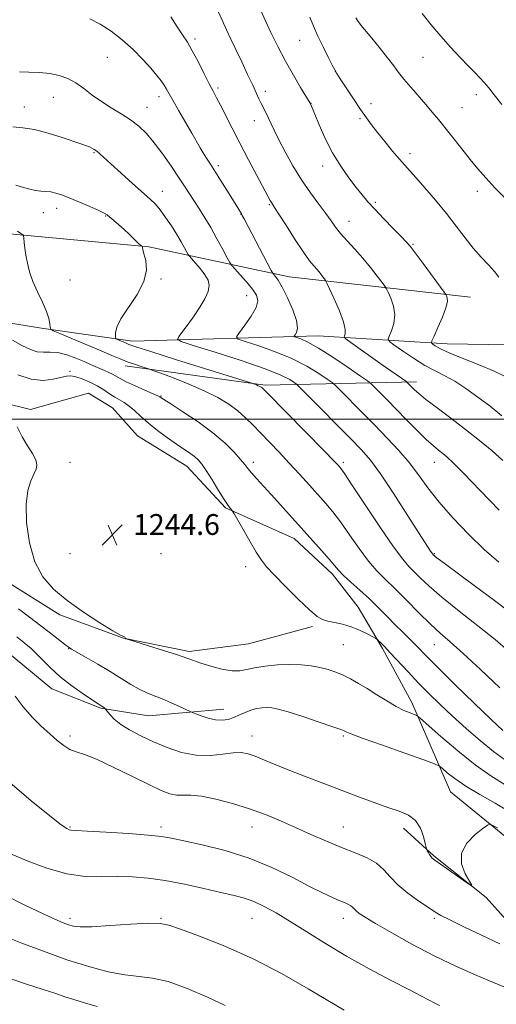
# Model space of a CAD drawing. Extents: x 2172300 to 2175200, y 357300 to 360200.
# Drawn here: x 2174009 to 2174192, y 359275 to 359653 of the extents above; entities that cross this region are included whole.
import ezdxf

# ---------------------------------------------------------------- set-up
doc = ezdxf.new("R2010")
doc.units = 0
doc.header["$MEASUREMENT"] = 0
for name, color, linetype, lineweight in [('32000', 7, 'Continuous', 0), ('DTM HARD BREAKLINE', 7, 'Continuous', 0), ('DTM SPOT ELEVATION', 2, 'Continuous', 13), ('INDEX CONTOUR', 41, 'Continuous', 13), ('INTERMEDIATE CONTOUR', 44, 'Continuous', 0), ('SPOT ELEVATION', 7, 'Continuous', 0)]:
    doc.layers.add(name, color=color, linetype=linetype, lineweight=lineweight)
doc.styles.add('Style-ITALICS', font='ITALICS.shx')

# ---------------------------------------------------------------- blocks, each defined once
blk = doc.blocks.new('SPOT')
at = {"layer": 'SPOT ELEVATION'}
for p, q in [((-3.91, -3.91), (3.82, 3.81)), ((-1.65, 3.77), (1.72, -3.93))]:
    blk.add_line(p, q, dxfattribs=at)

msp = doc.modelspace()

# ---------------------------------------------------------------- linework, layer by layer
at = {"layer": '32000', "flags": 128}
msp.add_lwpolyline([(2175000, 359500), (2172500, 359500)], dxfattribs=at)
at = {"layer": 'DTM HARD BREAKLINE'}
for points in [[(2173590.97, 359623.68, 1249.06), (2173590.92, 359583.25, 1248.12), (2173599.75, 359578.04, 1247.98), (2173634.38, 359574.11, 1248.1), (2173708.58, 359565.79, 1249.14), (2173779.28, 359557.09, 1248.78), (2173836.17, 359550.95, 1247.55), (2173845.67, 359552.75, 1247.33), (2173851.47, 359557.25, 1246.63), (2173858.94, 359564.63, 1246.65), (2173867.99, 359559.62, 1246.65), (2173900.36, 359557.35, 1245.53), (2173920.11, 359550.62, 1245.61), (2173943.37, 359542.64, 1245.61), (2173983.17, 359540.52, 1247.55), (2174017.17, 359534.94, 1249.72), (2174052.2, 359529.98, 1252.52), (2174123.58, 359532, 1258.83), (2174173.06, 359529, 1264.74), (2174252.26, 359527.67, 1269.95), (2174351.01, 359519.61, 1275.78), (2174440.28, 359521.22, 1277.03), (2174528.05, 359512.28, 1273.02)], [(2173996.57, 359572, 1249.4), (2174058.41, 359566.24, 1252.11), (2174112.38, 359554.76, 1258.78), (2174182.04, 359546.89, 1264.81)], [(2174035.27, 359510.06, 1244.65), (2174012.95, 359503.81, 1244.38), (2173981.24, 359511.64, 1243.04), (2173963.12, 359516.09, 1241.4), (2173940.44, 359518.71, 1240.89), (2173907.29, 359526.97, 1240.97), (2173876.61, 359535.41, 1241.36), (2173860.96, 359539.43, 1241.07)], [(2174161.32, 359514.41, 1260.53), (2174103.15, 359513.13, 1252.25), (2174049.36, 359520.49, 1249.51)], [(2174035.27, 359510.06, 1244.65), (2174044.51, 359504.43, 1244.98), (2174054.14, 359493.65, 1244.89), (2174073.04, 359481.97, 1245.18), (2174087.99, 359466, 1245.85), (2174114.32, 359454.28, 1247.31), (2174129.08, 359440.57, 1247.55), (2174138.9, 359427.92, 1246.86), (2174148.29, 359411.98, 1245.75), (2174159.5, 359391.28, 1244.53), (2174174.34, 359356.95, 1240.93), (2174197.32, 359338.24, 1239.5), (2174217.84, 359321.19, 1238.88), (2174244.54, 359303.7, 1238.5), (2174259.76, 359295.55, 1238.66)], [(2174121.32, 359420.41, 1245.67), (2174096.74, 359413.76, 1245.12), (2174074.03, 359410.81, 1244.28), (2174048.69, 359415.92, 1243.99), (2174024.2, 359424.95, 1243.67), (2174002.63, 359438.49, 1243.3), (2173979.27, 359462.98, 1242.16), (2173962.89, 359482.27, 1240.3), (2173954.47, 359487.06, 1238.88), (2173959.28, 359465.79, 1238.13), (2173981.58, 359436.15, 1238.15), (2174004.1, 359410.63, 1238.5), (2174021.13, 359396.5, 1239.11), (2174040.06, 359389.16, 1239.89), (2174058.4, 359386.15, 1241.09), (2174087.29, 359388.65, 1242.69)], [(2174233.23, 359275.92, 1236.31), (2174211.25, 359290.5, 1238.03), (2174188.11, 359316.43, 1239.95), (2174168, 359332.44, 1240.15), (2174156.31, 359343.04, 1239.54)]]:
    msp.add_polyline3d(points, dxfattribs=at)
at = {"layer": 'DTM SPOT ELEVATION'}
for p in [(2174076.27, 359645.99, 1260.35), (2174116.42, 359645.56, 1265.15), (2174042.48, 359639.01, 1257.1), (2174163.77, 359639, 1269.11), (2174130.1, 359633.45, 1265.98), (2174062.33, 359623.94, 1257.49), (2174085.06, 359627.21, 1260.31), (2174103.19, 359625.95, 1262.45), (2174184.32, 359624.62, 1269.52), (2174021.72, 359623.57, 1255.22), (2174120.83, 359621.33, 1264.03), (2174143.8, 359621.23, 1266.47), (2174010.57, 359619.9, 1254.61), (2174057.71, 359619.81, 1256.78), (2174178.88, 359619.62, 1268.92), (2174098.96, 359614.61, 1261.34), (2174139.6, 359615.48, 1265.81), (2174037.36, 359602.44, 1253.86), (2174158.87, 359601.94, 1266.45), (2174085.19, 359597.45, 1258.34), (2174125.23, 359597.23, 1263.44), (2174063.63, 359587.49, 1254.7), (2174184.69, 359587.49, 1267.49), (2174104.84, 359582.37, 1259.85), (2174145.5, 359583.25, 1264.26), (2174017.98, 359579.35, 1251.02), (2174022.99, 359580.95, 1251.46), (2174093.9, 359578.71, 1257.96), (2174041.82, 359578.09, 1251.91), (2174135.38, 359576.04, 1262.73), (2174159.95, 359567.14, 1264.14), (2174028.17, 359553.44, 1250.71), (2174063.17, 359553.94, 1252.15), (2174096.13, 359547.46, 1255.27), (2174028.17, 359518.44, 1246.25), (2174063.11, 359508.95, 1248.09), (2174028.17, 359483.44, 1244.37), (2174098.67, 359483.44, 1248.45), (2174133.17, 359483.44, 1252.33), (2174168.17, 359483.44, 1257.26), (2174028.17, 359448.44, 1244.98), (2174063.17, 359448.44, 1244.4), (2174168.17, 359448.44, 1254.12), (2174095.64, 359443.46, 1245.48), (2174133.17, 359413.44, 1245.06), (2174168.17, 359413.44, 1249.14), (2174027.66, 359411.94, 1241.94), (2174028.17, 359378.44, 1238.39), (2174098.17, 359378.44, 1240.69), (2174133.17, 359378.44, 1241.79), (2174028.17, 359343.44, 1236.13), (2174063.17, 359343.44, 1236.4), (2174098.17, 359343.44, 1237.29), (2174133.17, 359343.44, 1238.82), (2174028.17, 359308.44, 1232.4), (2174063.17, 359308.44, 1232.13), (2174098.17, 359308.44, 1233.14), (2174133.17, 359308.44, 1235.41), (2174168.17, 359308.44, 1237.74)]:
    msp.add_point(p, dxfattribs=at)
at = {"layer": 'INDEX CONTOUR'}
for points in [[(2174066.87, 359654.483, 1260), (2174069.374, 359650.646, 1260), (2174071.444, 359647.564, 1260), (2174073.269, 359644.767, 1260), (2174075.175, 359641.523, 1260), (2174077.377, 359637.362, 1260), (2174079.648, 359632.864, 1260), (2174081.648, 359628.87, 1260), (2174083.163, 359625.938, 1260), (2174084.464, 359623.487, 1260), (2174085.949, 359620.651, 1260), (2174090.448, 359611.786, 1260), (2174093.428, 359605.987, 1260), (2174096.744, 359599.667, 1260), (2174099.965, 359593.614, 1260), (2174104.231, 359585.675, 1260), (2174105.114, 359584.064, 1260), (2174105.574, 359583.27, 1260), (2174105.979, 359582.635, 1260), (2174106.788, 359581.392, 1260), (2174108.483, 359578.747, 1260), (2174111.332, 359574.267, 1260), (2174114.748, 359568.95, 1260), (2174117.929, 359564.158, 1260), (2174120.26, 359560.914, 1260), (2174121.886, 359558.902, 1260), (2174123.131, 359557.469, 1260), (2174124.253, 359556.103, 1260), (2174125.221, 359554.852, 1260), (2174125.929, 359553.903, 1260), (2174126.365, 359553.273, 1260), (2174126.876, 359552.293, 1260), (2174127.898, 359550.125, 1260), (2174129.682, 359546.272, 1260), (2174131.721, 359541.614, 1260), (2174133.32, 359537.372, 1260), (2174133.978, 359534.494, 1260), (2174133.941, 359532.839, 1260), (2174133.649, 359531.991, 1260), (2174133.557, 359531.508, 1260), (2174134.185, 359530.859, 1260), (2174136.072, 359529.487, 1260), (2174148.198, 359520.885, 1260), (2174157.211, 359514.591, 1260), (2174157.641, 359514.268, 1260), (2174157.914, 359514.008, 1260), (2174159.671, 359512.224, 1260), (2174160.622, 359511.284, 1260), (2174162.215, 359509.874, 1260), (2174164.98, 359507.649, 1260), (2174169.244, 359504.393, 1260), (2174174.528, 359500.399, 1260), (2174180.157, 359496.09, 1260), (2174185.536, 359491.843, 1260), (2174190.399, 359487.848, 1260), (2174194.562, 359484.248, 1260)], [(2174163.499, 359655.845, 1270), (2174166.98, 359651.501, 1270), (2174170.634, 359647.105, 1270), (2174174.439, 359642.836, 1270), (2174178.115, 359638.935, 1270), (2174181.313, 359635.653, 1270), (2174183.791, 359633.142, 1270), (2174185.725, 359631.15, 1270), (2174187.395, 359629.322, 1270), (2174189.101, 359627.291, 1270), (2174191.222, 359624.639, 1270), (2174194.155, 359620.935, 1270)], [(2174008.041, 359572.243, 1250), (2174009.301, 359571.391, 1250), (2174009.982, 359570.878, 1250), (2174010.265, 359570.393, 1250), (2174010.392, 359569.52, 1250), (2174010.568, 359567.942, 1250), (2174010.846, 359565.723, 1250), (2174011.242, 359563.028, 1250), (2174011.793, 359559.986, 1250), (2174012.628, 359556.617, 1250), (2174013.899, 359552.905, 1250), (2174015.658, 359548.906, 1250), (2174017.553, 359544.947, 1250), (2174019.135, 359541.429, 1250), (2174020.07, 359538.671, 1250), (2174020.481, 359536.683, 1250), (2174020.608, 359535.399, 1250), (2174020.789, 359534.671, 1250), (2174021.751, 359534.03, 1250), (2174024.318, 359532.927, 1250), (2174034.667, 359528.605, 1250), (2174040.111, 359526.308, 1250), (2174044.26, 359524.528, 1250), (2174047.399, 359523.195, 1250), (2174050.135, 359522.109, 1250), (2174052.911, 359521.122, 1250), (2174055.486, 359520.272, 1250), (2174058.666, 359519.264, 1250), (2174060.035, 359518.781, 1250), (2174062.732, 359517.79, 1250), (2174067.532, 359515.999, 1250), (2174073.612, 359513.618, 1250), (2174079.754, 359510.977, 1250), (2174084.971, 359508.349, 1250), (2174089.225, 359505.769, 1250), (2174092.71, 359503.211, 1250), (2174095.655, 359500.631, 1250), (2174098.404, 359497.885, 1250), (2174101.335, 359494.809, 1250), (2174108.499, 359487.379, 1250), (2174112.455, 359483.203, 1250), (2174116.41, 359478.896, 1250), (2174120.174, 359474.713, 1250), (2174126.451, 359467.684, 1250), (2174129.175, 359464.459, 1250), (2174132.131, 359460.597, 1250), (2174135.591, 359455.697, 1250), (2174139.307, 359450.388, 1250), (2174142.894, 359445.56, 1250), (2174146.119, 359441.812, 1250), (2174149.327, 359438.584, 1250), (2174153.011, 359435.028, 1250), (2174157.473, 359430.571, 1250), (2174162.257, 359425.745, 1250), (2174166.718, 359421.362, 1250), (2174170.492, 359417.903, 1250), (2174174.331, 359414.542, 1250), (2174179.27, 359410.125, 1250), (2174185.943, 359403.914, 1250), (2174193.386, 359396.856, 1250)], [(2174007.693, 359416.431, 1240), (2174009.623, 359414.946, 1240), (2174011.348, 359413.599, 1240), (2174013.097, 359412.092, 1240), (2174015.101, 359410.158, 1240), (2174017.571, 359407.603, 1240), (2174020.639, 359404.543, 1240), (2174024.417, 359401.168, 1240), (2174028.858, 359397.707, 1240), (2174033.28, 359394.55, 1240), (2174036.841, 359392.128, 1240), (2174038.941, 359390.728, 1240), (2174041.5, 359389.05, 1240), (2174041.697, 359388.897, 1240), (2174041.952, 359388.601, 1240), (2174042.484, 359387.91, 1240), (2174043.501, 359386.641, 1240), (2174045.176, 359384.902, 1240), (2174047.672, 359382.876, 1240), (2174051.096, 359380.718, 1240), (2174055.331, 359378.483, 1240), (2174060.201, 359376.208, 1240), (2174065.524, 359373.981, 1240), (2174071.085, 359372.131, 1240), (2174076.658, 359371.049, 1240), (2174082.008, 359370.964, 1240), (2174086.85, 359371.464, 1240), (2174090.885, 359371.982, 1240), (2174093.971, 359372.047, 1240), (2174096.592, 359371.583, 1240), (2174099.384, 359370.614, 1240), (2174102.891, 359369.171, 1240), (2174107.277, 359367.319, 1240), (2174112.613, 359365.132, 1240), (2174118.876, 359362.689, 1240), (2174125.683, 359360.113, 1240), (2174139.077, 359355.072, 1240), (2174145.039, 359352.859, 1240), (2174150.294, 359351.016, 1240), (2174154.716, 359349.557, 1240), (2174158.276, 359348.057, 1240), (2174160.969, 359345.983, 1240), (2174162.821, 359343.03, 1240), (2174163.986, 359339.806, 1240), (2174164.651, 359337.146, 1240), (2174164.996, 359335.648, 1240), (2174165.196, 359334.958, 1240), (2174165.421, 359334.486, 1240), (2174165.8, 359333.775, 1240), (2174166.285, 359332.912, 1240), (2174166.788, 359332.119, 1240), (2174167.322, 359331.505, 1240), (2174168.325, 359330.725, 1240), (2174180.571, 359322.185, 1240), (2174182.287, 359321.034, 1240), (2174182.579, 359321.156, 1240), (2174181.696, 359322.658, 1240), (2174180.041, 359325.525, 1240), (2174178.615, 359329.298, 1240), (2174178.572, 359333.388, 1240), (2174180.645, 359337.263, 1240), (2174183.869, 359340.556, 1240), (2174186.865, 359342.948, 1240), (2174188.62, 359344.211, 1240), (2174189.607, 359344.496, 1240), (2174190.676, 359344.045, 1240), (2174192.441, 359343.107, 1240)], [(2174002.281, 359301.77, 1230), (2174009.313, 359299.046, 1230), (2174017.945, 359295.762, 1230), (2174026.981, 359292.528, 1230), (2174035.401, 359289.859, 1230), (2174042.888, 359287.888, 1230), (2174049.304, 359286.657, 1230), (2174054.699, 359286.069, 1230), (2174059.887, 359285.482, 1230), (2174065.873, 359284.121, 1230), (2174073.261, 359281.48, 1230), (2174081.053, 359278.144, 1230), (2174087.849, 359274.974, 1230)]]:
    msp.add_polyline3d(points, dxfattribs=at)
at = {"layer": 'INTERMEDIATE CONTOUR'}
for points in [[(2174082.803, 359661.712, 1262), (2174086.616, 359653.25, 1262), (2174088.335, 359649.526, 1262), (2174090.042, 359645.924, 1262), (2174091.945, 359641.937, 1262), (2174094.16, 359637.267, 1262), (2174096.426, 359632.455, 1262), (2174098.387, 359628.248, 1262), (2174100.776, 359623.037, 1262), (2174101.601, 359621.315, 1262), (2174103.382, 359617.856, 1262), (2174104.332, 359615.923, 1262), (2174106.596, 359610.974, 1262), (2174108.374, 359607.353, 1262), (2174110.842, 359602.683, 1262), (2174113.853, 359597.372, 1262), (2174117.177, 359591.978, 1262), (2174120.574, 359586.988, 1262), (2174123.764, 359582.611, 1262), (2174126.456, 359578.992, 1262), (2174128.491, 359576.171, 1262), (2174130.234, 359573.787, 1262), (2174132.185, 359571.378, 1262), (2174134.711, 359568.577, 1262), (2174137.66, 359565.388, 1262), (2174140.756, 359561.909, 1262), (2174143.719, 359558.304, 1262), (2174146.271, 359555.002, 1262), (2174148.141, 359552.497, 1262), (2174149.183, 359551.066, 1262), (2174149.771, 359550.103, 1262), (2174150.41, 359548.78, 1262), (2174151.43, 359546.483, 1262), (2174152.47, 359543.439, 1262), (2174152.996, 359540.087, 1262), (2174152.648, 359536.842, 1262), (2174151.765, 359534.035, 1262), (2174150.862, 359531.975, 1262), (2174150.434, 359530.793, 1262), (2174150.903, 359529.912, 1262), (2174152.67, 359528.576, 1262), (2174155.942, 359526.268, 1262), (2174160.145, 359523.418, 1262), (2174164.51, 359520.694, 1262), (2174168.462, 359518.563, 1262), (2174172.182, 359516.704, 1262), (2174176.045, 359514.593, 1262), (2174180.327, 359511.837, 1262), (2174184.912, 359508.556, 1262), (2174189.588, 359504.996, 1262), (2174194.184, 359501.369, 1262)], [(2174101.556, 359656.914, 1264), (2174103.198, 359653.262, 1264), (2174105.395, 359648.573, 1264), (2174108.045, 359643.179, 1264), (2174110.986, 359637.544, 1264), (2174114.022, 359632.141, 1264), (2174116.791, 359627.465, 1264), (2174120.515, 359621.357, 1264), (2174120.649, 359621.09, 1264), (2174122.238, 359617.203, 1264), (2174123.946, 359613.086, 1264), (2174126.287, 359607.854, 1264), (2174129.105, 359602.326, 1264), (2174132.216, 359597.205, 1264), (2174135.325, 359592.737, 1264), (2174138.116, 359589.05, 1264), (2174140.414, 359586.151, 1264), (2174142.621, 359583.549, 1264), (2174145.284, 359580.634, 1264), (2174148.725, 359577.025, 1264), (2174152.37, 359573.271, 1264), (2174155.422, 359570.156, 1264), (2174157.369, 359568.144, 1264), (2174158.862, 359566.426, 1264), (2174160.837, 359563.873, 1264), (2174163.911, 359559.771, 1264), (2174172.001, 359548.859, 1264), (2174172.667, 359547.912, 1264), (2174172.922, 359547.435, 1264), (2174173.18, 359546.694, 1264), (2174173.221, 359545.265, 1264), (2174172.672, 359542.803, 1264), (2174171.318, 359539.189, 1264), (2174169.588, 359535.23, 1264), (2174168.074, 359531.959, 1264), (2174167.249, 359530.123, 1264), (2174167.113, 359529.326, 1264), (2174167.553, 359528.886, 1264), (2174168.564, 359528.214, 1264), (2174170.589, 359527.105, 1264), (2174174.183, 359525.45, 1264), (2174179.577, 359523.225, 1264), (2174185.696, 359520.764, 1264), (2174191.147, 359518.485, 1264), (2174194.874, 359516.707, 1264)], [(2174120.327, 359654.43, 1266), (2174121.8, 359650.901, 1266), (2174123.477, 359647.146, 1266), (2174125.449, 359643.028, 1266), (2174127.417, 359639.081, 1266), (2174128.987, 359636.004, 1266), (2174129.935, 359634.193, 1266), (2174130.737, 359632.828, 1266), (2174132.041, 359630.788, 1266), (2174134.288, 359627.302, 1266), (2174137.08, 359623.013, 1266), (2174139.812, 359618.914, 1266), (2174142.056, 359615.724, 1266), (2174144.091, 359613.038, 1266), (2174146.369, 359610.179, 1266), (2174149.184, 359606.692, 1266), (2174152.174, 359603.02, 1266), (2174154.815, 359599.838, 1266), (2174156.793, 359597.55, 1266), (2174161.022, 359592.864, 1266), (2174164.493, 359588.926, 1266), (2174168.639, 359584.086, 1266), (2174172.839, 359578.971, 1266), (2174176.61, 359574.119, 1266), (2174179.985, 359569.677, 1266), (2174183.139, 359565.702, 1266), (2174186.177, 359562.234, 1266), (2174188.96, 359559.253, 1266), (2174191.28, 359556.722, 1266), (2174192.968, 359554.583, 1266)], [(2174137.976, 359654.182, 1268), (2174138.904, 359652.7, 1268), (2174140.591, 359650.605, 1268), (2174143.47, 359647.117, 1268), (2174146.952, 359642.86, 1268), (2174150.185, 359638.813, 1268), (2174152.565, 359635.689, 1268), (2174154.467, 359633.142, 1268), (2174156.505, 359630.562, 1268), (2174159.125, 359627.499, 1268), (2174164.938, 359620.91, 1268), (2174167.42, 359617.989, 1268), (2174169.762, 359615.116, 1268), (2174178.734, 359603.859, 1268), (2174181.983, 359599.816, 1268), (2174184.948, 359596.203, 1268), (2174187.956, 359592.723, 1268), (2174191.477, 359588.935, 1268), (2174195.763, 359584.584, 1268)], [(2174035.811, 359653.74, 1258), (2174039.797, 359651.719, 1258), (2174044.009, 359649.001, 1258), (2174048.269, 359645.697, 1258), (2174052.391, 359641.968, 1258), (2174056.138, 359638.185, 1258), (2174059.259, 359634.771, 1258), (2174061.58, 359632.047, 1258), (2174063.223, 359629.937, 1258), (2174064.379, 359628.267, 1258), (2174065.277, 359626.794, 1258), (2174067.771, 359622.341, 1258), (2174069.996, 359618.454, 1258), (2174074.971, 359609.84, 1258), (2174078.15, 359604.292, 1258), (2174079.338, 359602.31, 1258), (2174080.602, 359600.323, 1258), (2174082.144, 359597.958, 1258), (2174084.148, 359594.847, 1258), (2174086.68, 359590.831, 1258), (2174089.323, 359586.588, 1258), (2174093.672, 359579.537, 1258), (2174094.052, 359578.896, 1258), (2174094.397, 359578.28, 1258), (2174095.099, 359576.964, 1258), (2174105.529, 359557.143, 1258), (2174106.132, 359556.088, 1258), (2174106.519, 359555.608, 1258), (2174107.137, 359554.878, 1258), (2174108.168, 359553.389, 1258), (2174109.721, 359550.71, 1258), (2174111.784, 359546.658, 1258), (2174113.849, 359542.034, 1258), (2174115.28, 359537.882, 1258), (2174115.639, 359535.013, 1258), (2174115.265, 359533.3, 1258), (2174114.689, 359532.379, 1258), (2174114.381, 359531.912, 1258), (2174114.546, 359531.654, 1258), (2174116.895, 359530.842, 1258), (2174119.551, 359529.646, 1258), (2174123.625, 359527.372, 1258), (2174129.155, 359523.85, 1258), (2174135.015, 359519.906, 1258), (2174139.789, 359516.619, 1258), (2174142.489, 359514.733, 1258), (2174143.856, 359513.663, 1258), (2174145.061, 359512.492, 1258), (2174149.903, 359507.595, 1258), (2174157.482, 359499.86, 1258), (2174161.54, 359495.75, 1258), (2174165.109, 359492.244, 1258), (2174167.808, 359489.77, 1258), (2174169.806, 359488.104, 1258), (2174171.407, 359486.856, 1258), (2174173.018, 359485.544, 1258), (2174175.435, 359483.308, 1258), (2174179.556, 359479.194, 1258), (2174185.85, 359472.706, 1258), (2174193.08, 359465.171, 1258)], [(2174008.814, 359633.46, 1256), (2174012.351, 359633.334, 1256), (2174016.416, 359633.142, 1256), (2174020.463, 359632.737, 1256), (2174024.069, 359631.985, 1256), (2174027.312, 359630.81, 1256), (2174030.393, 359629.145, 1256), (2174033.498, 359626.978, 1256), (2174036.747, 359624.508, 1256), (2174040.245, 359621.985, 1256), (2174044.028, 359619.598, 1256), (2174047.865, 359617.307, 1256), (2174051.457, 359615.009, 1256), (2174054.607, 359612.573, 1256), (2174057.532, 359609.725, 1256), (2174060.554, 359606.163, 1256), (2174063.872, 359601.749, 1256), (2174067.206, 359597.013, 1256), (2174070.158, 359592.645, 1256), (2174072.452, 359589.153, 1256), (2174076.024, 359583.589, 1256), (2174077.909, 359580.684, 1256), (2174079.996, 359577.396, 1256), (2174082.272, 359573.61, 1256), (2174084.664, 359569.356, 1256), (2174086.881, 359565.246, 1256), (2174088.573, 359562.043, 1256), (2174089.556, 359560.22, 1256), (2174090.312, 359559.115, 1256), (2174091.49, 359557.784, 1256), (2174093.523, 359555.537, 1256), (2174095.997, 359552.725, 1256), (2174098.281, 359549.958, 1256), (2174099.818, 359547.653, 1256), (2174100.349, 359545.469, 1256), (2174099.685, 359542.872, 1256), (2174097.81, 359539.553, 1256), (2174095.39, 359536.092, 1256), (2174093.264, 359533.293, 1256), (2174092.213, 359531.701, 1256), (2174092.776, 359530.818, 1256), (2174095.438, 359529.892, 1256), (2174100.403, 359528.316, 1256), (2174106.773, 359526.097, 1256), (2174113.372, 359523.39, 1256), (2174119.182, 359520.409, 1256), (2174123.816, 359517.585, 1256), (2174127.045, 359515.405, 1256), (2174128.87, 359514.111, 1256), (2174130.208, 359512.962, 1256), (2174132.207, 359510.975, 1256), (2174140.306, 359502.795, 1256), (2174145.299, 359497.726, 1256), (2174150.087, 359492.805, 1256), (2174154.499, 359488.067, 1256), (2174158.473, 359483.408, 1256), (2174162.052, 359478.707, 1256), (2174165.703, 359473.735, 1256), (2174170.002, 359468.244, 1256), (2174175.329, 359462.13, 1256), (2174181.29, 359455.868, 1256), (2174187.296, 359450.08, 1256), (2174192.962, 359445.141, 1256)], [(2174006.163, 359612.3, 1254), (2174010.052, 359611.974, 1254), (2174014.523, 359611.218, 1254), (2174019.797, 359609.835, 1254), (2174025.165, 359608.152, 1254), (2174032.695, 359605.612, 1254), (2174034.481, 359604.998, 1254), (2174035.616, 359604.572, 1254), (2174036.577, 359604.143, 1254), (2174037.509, 359603.621, 1254), (2174038.473, 359602.942, 1254), (2174039.591, 359601.996, 1254), (2174043.908, 359598.033, 1254), (2174047.778, 359594.512, 1254), (2174052.155, 359590.564, 1254), (2174058.924, 359584.518, 1254), (2174060.967, 359582.546, 1254), (2174062.819, 359580.398, 1254), (2174064.925, 359577.547, 1254), (2174067.158, 359574.252, 1254), (2174069.238, 359570.968, 1254), (2174070.939, 359568.094, 1254), (2174072.215, 359565.8, 1254), (2174073.065, 359564.201, 1254), (2174073.559, 359563.297, 1254), (2174074.038, 359562.638, 1254), (2174076.45, 359559.952, 1254), (2174078.32, 359557.77, 1254), (2174080.05, 359555.519, 1254), (2174081.225, 359553.487, 1254), (2174081.673, 359551.467, 1254), (2174081.278, 359549.131, 1254), (2174079.998, 359546.252, 1254), (2174078.077, 359543.009, 1254), (2174075.837, 359539.684, 1254), (2174073.583, 359536.552, 1254), (2174071.583, 359533.884, 1254), (2174070.092, 359531.943, 1254), (2174069.528, 359530.818, 1254), (2174070.942, 359529.901, 1254), (2174075.549, 359528.403, 1254), (2174083.911, 359525.791, 1254), (2174093.996, 359522.549, 1254), (2174103.12, 359519.408, 1254), (2174109.208, 359516.968, 1254), (2174112.617, 359515.264, 1254), (2174114.301, 359514.192, 1254), (2174115.25, 359513.489, 1254), (2174116.56, 359512.262, 1254), (2174119.354, 359509.459, 1254), (2174136.014, 359492.638, 1254), (2174140.178, 359488.339, 1254), (2174143.603, 359484.348, 1254), (2174147.472, 359479.049, 1254), (2174152.565, 359471.441, 1254), (2174158.035, 359462.998, 1254), (2174166.725, 359449.426, 1254), (2174167.222, 359448.679, 1254), (2174167.465, 359448.343, 1254), (2174167.613, 359448.165, 1254), (2174167.879, 359447.904, 1254), (2174168.164, 359447.652, 1254), (2174168.688, 359447.223, 1254), (2174169.692, 359446.444, 1254), (2174171.956, 359444.742, 1254), (2174183.467, 359436.204, 1254), (2174191.779, 359430.004, 1254), (2174199.482, 359424.156, 1254)], [(2174007.342, 359589.915, 1252), (2174010.29, 359589.06, 1252), (2174012.748, 359588.377, 1252), (2174014.912, 359587.908, 1252), (2174016.947, 359587.661, 1252), (2174018.9, 359587.512, 1252), (2174020.788, 359587.303, 1252), (2174022.688, 359586.888, 1252), (2174024.928, 359586.154, 1252), (2174027.895, 359584.997, 1252), (2174031.759, 359583.397, 1252), (2174035.831, 359581.659, 1252), (2174039.2, 359580.172, 1252), (2174041.238, 359579.195, 1252), (2174042.42, 359578.464, 1252), (2174043.499, 359577.591, 1252), (2174045.056, 359576.28, 1252), (2174046.983, 359574.628, 1252), (2174048.999, 359572.831, 1252), (2174050.861, 359571.073, 1252), (2174053.751, 359568.247, 1252), (2174054.672, 359567.409, 1252), (2174055.278, 359566.916, 1252), (2174055.823, 359566.52, 1252), (2174055.897, 359566.419, 1252), (2174055.972, 359565.937, 1252), (2174056.156, 359565.141, 1252), (2174056.593, 359563.55, 1252), (2174057.254, 359560.917, 1252), (2174057.507, 359557.319, 1252), (2174056.571, 359552.918, 1252), (2174053.997, 359547.948, 1252), (2174047.734, 359538.611, 1252), (2174046.149, 359535.377, 1252), (2174045.632, 359533.198, 1252), (2174045.628, 359531.871, 1252), (2174045.703, 359531.177, 1252), (2174045.915, 359530.844, 1252), (2174046.447, 359530.588, 1252), (2174049.705, 359529.222, 1252), (2174050.837, 359528.769, 1252), (2174053.414, 359527.891, 1252), (2174059.214, 359526.031, 1252), (2174069.157, 359522.9, 1252), (2174098.078, 359513.846, 1252), (2174098.659, 359513.648, 1252), (2174099.192, 359513.449, 1252), (2174099.868, 359513.184, 1252), (2174100.55, 359512.891, 1252), (2174101.13, 359512.599, 1252), (2174101.603, 359512.313, 1252), (2174101.99, 359512.028, 1252), (2174102.478, 359511.578, 1252), (2174103.908, 359510.133, 1252), (2174125.955, 359487.743, 1252), (2174129.528, 359484.081, 1252), (2174131.171, 359482.365, 1252), (2174131.808, 359481.669, 1252), (2174132.347, 359481.012, 1252), (2174133.636, 359479.177, 1252), (2174136.506, 359474.89, 1252), (2174141.401, 359467.49, 1252), (2174147.216, 359458.758, 1252), (2174152.456, 359451.088, 1252), (2174156.021, 359446.253, 1252), (2174158.374, 359443.522, 1252), (2174162.803, 359439.14, 1252), (2174166.224, 359435.923, 1252), (2174171.124, 359431.675, 1252), (2174177.695, 359426.359, 1252), (2174184.928, 359420.651, 1252), (2174191.519, 359415.398, 1252), (2174196.604, 359411.122, 1252)], [(2174006.057, 359530.329, 1248), (2174009.862, 359528.228, 1248), (2174012.94, 359526.764, 1248), (2174015.574, 359525.973, 1248), (2174018.045, 359525.8, 1248), (2174020.612, 359525.841, 1248), (2174023.53, 359525.603, 1248), (2174026.929, 359524.736, 1248), (2174030.451, 359523.465, 1248), (2174033.613, 359522.158, 1248), (2174036.063, 359521.1, 1248), (2174041.379, 359518.769, 1248), (2174043.042, 359518.021, 1248), (2174044.536, 359517.279, 1248), (2174047.402, 359515.634, 1248), (2174049.755, 359514.436, 1248), (2174053.192, 359512.86, 1248), (2174056.985, 359511.196, 1248), (2174060.148, 359509.823, 1248), (2174061.951, 359509.016, 1248), (2174062.686, 359508.652, 1248), (2174063.188, 359508.298, 1248), (2174064.273, 359507.592, 1248), (2174066.929, 359505.897, 1248), (2174071.597, 359502.902, 1248), (2174077.399, 359499.015, 1248), (2174083.127, 359494.824, 1248), (2174087.792, 359490.856, 1248), (2174091.292, 359487.386, 1248), (2174093.741, 359484.629, 1248), (2174095.326, 359482.676, 1248), (2174096.524, 359481.131, 1248), (2174097.879, 359479.476, 1248), (2174099.835, 359477.278, 1248), (2174105.521, 359471.071, 1248), (2174109.071, 359467.128, 1248), (2174116.993, 359458.281, 1248), (2174124.777, 359449.669, 1248), (2174127.755, 359446.303, 1248), (2174129.781, 359443.903, 1248), (2174131.396, 359442.018, 1248), (2174133.332, 359440.031, 1248), (2174136.126, 359437.464, 1248), (2174139.558, 359434.4, 1248), (2174143.213, 359431.06, 1248), (2174146.746, 359427.647, 1248), (2174150.075, 359424.299, 1248), (2174153.187, 359421.135, 1248), (2174156.061, 359418.255, 1248), (2174158.654, 359415.678, 1248), (2174160.917, 359413.406, 1248), (2174165.63, 359408.567, 1248), (2174169.87, 359404.339, 1248), (2174176.233, 359398.114, 1248), (2174183.507, 359391.069, 1248), (2174190.039, 359384.798, 1248), (2174194.567, 359380.523, 1248)], [(2174008.08, 359517.106, 1246), (2174013.246, 359515.419, 1246), (2174017.853, 359514.956, 1246), (2174021.699, 359515.36, 1246), (2174026.792, 359516.542, 1246), (2174028.511, 359516.661, 1246), (2174030.405, 359516.327, 1246), (2174032.893, 359515.497, 1246), (2174035.752, 359514.282, 1246), (2174038.603, 359512.834, 1246), (2174041.142, 359511.301, 1246), (2174043.372, 359509.816, 1246), (2174045.367, 359508.509, 1246), (2174049.013, 359506.403, 1246), (2174050.882, 359505.109, 1246), (2174052.944, 359503.341, 1246), (2174055.361, 359501.126, 1246), (2174058.31, 359498.553, 1246), (2174061.854, 359495.741, 1246), (2174065.62, 359492.952, 1246), (2174069.125, 359490.472, 1246), (2174074.228, 359486.984, 1246), (2174075.973, 359485.708, 1246), (2174077.383, 359484.464, 1246), (2174078.774, 359482.828, 1246), (2174080.501, 359480.324, 1246), (2174082.776, 359476.712, 1246), (2174085.25, 359472.69, 1246), (2174087.431, 359469.193, 1246), (2174088.941, 359466.931, 1246), (2174089.852, 359465.723, 1246), (2174090.347, 359465.165, 1246), (2174090.655, 359464.792, 1246), (2174091.189, 359463.908, 1246), (2174094.576, 359457.896, 1246), (2174097.239, 359453.223, 1246), (2174099.755, 359448.945, 1246), (2174101.721, 359445.889, 1246), (2174103.733, 359443.35, 1246), (2174106.631, 359440.237, 1246), (2174110.929, 359435.838, 1246), (2174115.817, 359430.974, 1246), (2174120.161, 359426.837, 1246), (2174123.146, 359424.319, 1246), (2174125.249, 359423.084, 1246), (2174127.271, 359422.487, 1246), (2174129.837, 359421.97, 1246), (2174132.882, 359421.304, 1246), (2174136.17, 359420.345, 1246), (2174139.44, 359419.03, 1246), (2174142.343, 359417.625, 1246), (2174144.506, 359416.475, 1246), (2174145.703, 359415.817, 1246), (2174146.29, 359415.432, 1246), (2174146.772, 359414.99, 1246), (2174147.601, 359414.174, 1246), (2174149.025, 359412.72, 1246), (2174151.244, 359410.378, 1246), (2174158.11, 359402.983, 1246), (2174162.129, 359398.75, 1246), (2174166.165, 359394.66, 1246), (2174170.395, 359390.559, 1246), (2174175.103, 359386.161, 1246), (2174180.425, 359381.336, 1246), (2174185.894, 359376.564, 1246), (2174190.896, 359372.478, 1246), (2174195.108, 359369.416, 1246)], [(2174007.824, 359497.128, 1244), (2174009.803, 359493.243, 1244), (2174011.869, 359489.776, 1244), (2174013.714, 359486.849, 1244), (2174014.992, 359484.471, 1244), (2174015.449, 359482.588, 1244), (2174015.17, 359480.872, 1244), (2174014.325, 359478.93, 1244), (2174013.13, 359476.355, 1244), (2174011.981, 359472.681, 1244), (2174011.316, 359467.427, 1244), (2174011.507, 359460.407, 1244), (2174012.633, 359452.611, 1244), (2174014.702, 359445.321, 1244), (2174017.742, 359439.491, 1244), (2174021.838, 359434.749, 1244), (2174027.092, 359430.392, 1244), (2174033.381, 359425.947, 1244), (2174039.67, 359421.849, 1244), (2174044.696, 359418.762, 1244), (2174047.547, 359417.139, 1244), (2174048.714, 359416.581, 1244), (2174049.037, 359416.474, 1244), (2174049.212, 359416.325, 1244), (2174049.363, 359416.106, 1244), (2174049.477, 359415.904, 1244), (2174049.681, 359415.748, 1244), (2174050.701, 359415.399, 1244), (2174058.283, 359413.06, 1244), (2174064.145, 359411.232, 1244), (2174069.427, 359409.539, 1244), (2174073.012, 359408.312, 1244), (2174075.618, 359407.373, 1244), (2174078.417, 359406.41, 1244), (2174082.243, 359405.231, 1244), (2174086.563, 359404.106, 1244), (2174090.501, 359403.414, 1244), (2174093.471, 359403.425, 1244), (2174096.039, 359403.938, 1244), (2174099.058, 359404.641, 1244), (2174103.133, 359405.258, 1244), (2174107.881, 359405.684, 1244), (2174112.668, 359405.854, 1244), (2174116.985, 359405.722, 1244), (2174120.81, 359405.322, 1244), (2174124.241, 359404.705, 1244), (2174127.38, 359403.913, 1244), (2174130.321, 359402.935, 1244), (2174133.161, 359401.748, 1244), (2174136.007, 359400.324, 1244), (2174139.01, 359398.622, 1244), (2174142.334, 359396.587, 1244), (2174146.056, 359394.237, 1244), (2174149.895, 359391.848, 1244), (2174153.487, 359389.762, 1244), (2174156.515, 359388.241, 1244), (2174158.865, 359387.245, 1244), (2174160.472, 359386.654, 1244), (2174161.471, 359386.223, 1244), (2174162.808, 359385.201, 1244), (2174170.686, 359378.244, 1244), (2174177.167, 359372.704, 1244), (2174183.863, 359367.365, 1244), (2174189.863, 359363.155, 1244), (2174195.427, 359359.62, 1244)], [(2174008.334, 359427.24, 1242), (2174012.63, 359423.975, 1242), (2174016.9, 359420.772, 1242), (2174020.689, 359417.86, 1242), (2174026.024, 359413.658, 1242), (2174027.432, 359412.601, 1242), (2174028.739, 359411.781, 1242), (2174034.416, 359408.591, 1242), (2174038.923, 359406.002, 1242), (2174043.606, 359403.212, 1242), (2174051.537, 359398.236, 1242), (2174054.796, 359396.347, 1242), (2174057.717, 359394.956, 1242), (2174060.557, 359393.822, 1242), (2174063.603, 359392.634, 1242), (2174066.996, 359391.185, 1242), (2174070.277, 359389.7, 1242), (2174074.301, 359387.825, 1242), (2174075.242, 359387.415, 1242), (2174076.467, 359386.925, 1242), (2174078.566, 359386.119, 1242), (2174081.265, 359385.223, 1242), (2174084.075, 359384.577, 1242), (2174086.61, 359384.447, 1242), (2174088.904, 359384.796, 1242), (2174091.094, 359385.514, 1242), (2174093.292, 359386.475, 1242), (2174095.505, 359387.49, 1242), (2174097.715, 359388.358, 1242), (2174099.896, 359388.92, 1242), (2174101.983, 359389.206, 1242), (2174103.908, 359389.29, 1242), (2174105.747, 359389.194, 1242), (2174108.174, 359388.728, 1242), (2174112.013, 359387.649, 1242), (2174117.678, 359385.852, 1242), (2174123.954, 359383.772, 1242), (2174129.219, 359381.984, 1242), (2174132.269, 359380.913, 1242), (2174133.579, 359380.407, 1242), (2174134.605, 359379.866, 1242), (2174136.441, 359379.12, 1242), (2174140.776, 359377.511, 1242), (2174148.21, 359374.844, 1242), (2174156.84, 359371.779, 1242), (2174164.139, 359369.199, 1242), (2174168.265, 359367.714, 1242), (2174170.122, 359366.867, 1242), (2174171.304, 359365.93, 1242), (2174173.163, 359364.321, 1242), (2174176.093, 359362.034, 1242), (2174180.25, 359359.208, 1242), (2174185.631, 359355.991, 1242), (2174191.595, 359352.582, 1242), (2174197.344, 359349.188, 1242)], [(2174007.053, 359393.748, 1238), (2174010.144, 359389.562, 1238), (2174013.582, 359385.682, 1238), (2174017.111, 359382.212, 1238), (2174020.424, 359379.198, 1238), (2174023.295, 359376.683, 1238), (2174025.814, 359374.699, 1238), (2174028.153, 359373.27, 1238), (2174030.573, 359372.306, 1238), (2174033.713, 359371.256, 1238), (2174038.305, 359369.455, 1238), (2174044.722, 359366.492, 1238), (2174051.9, 359362.974, 1238), (2174058.418, 359359.761, 1238), (2174063.199, 359357.534, 1238), (2174066.561, 359356.257, 1238), (2174069.165, 359355.711, 1238), (2174071.663, 359355.641, 1238), (2174074.654, 359355.644, 1238), (2174078.728, 359355.277, 1238), (2174084.246, 359354.209, 1238), (2174090.666, 359352.541, 1238), (2174097.219, 359350.488, 1238), (2174103.318, 359348.228, 1238), (2174109.087, 359345.812, 1238), (2174114.831, 359343.255, 1238), (2174120.763, 359340.602, 1238), (2174126.723, 359337.997, 1238), (2174132.462, 359335.612, 1238), (2174137.736, 359333.547, 1238), (2174142.325, 359331.606, 1238), (2174146.016, 359329.522, 1238), (2174148.765, 359327.082, 1238), (2174151.198, 359324.297, 1238), (2174154.107, 359321.231, 1238), (2174157.999, 359318.005, 1238), (2174162.235, 359314.964, 1238), (2174165.887, 359312.509, 1238), (2174168.403, 359310.858, 1238), (2174170.713, 359309.506, 1238), (2174174.128, 359307.766, 1238), (2174179.553, 359305.146, 1238), (2174186.306, 359301.942, 1238), (2174193.313, 359298.645, 1238)], [(2174005.048, 359360.564, 1236), (2174013.299, 359353.569, 1236), (2174020.405, 359347.729, 1236), (2174024.786, 359344.312, 1236), (2174026.937, 359342.85, 1236), (2174027.877, 359342.437, 1236), (2174028.664, 359342.298, 1236), (2174030.534, 359342.173, 1236), (2174034.762, 359341.932, 1236), (2174042.029, 359341.486, 1236), (2174050.624, 359340.916, 1236), (2174058.242, 359340.348, 1236), (2174063.304, 359339.844, 1236), (2174067.155, 359339.216, 1236), (2174071.866, 359338.217, 1236), (2174078.963, 359336.635, 1236), (2174087.768, 359334.398, 1236), (2174097.055, 359331.469, 1236), (2174105.765, 359327.909, 1236), (2174113.496, 359324.168, 1236), (2174120.014, 359320.792, 1236), (2174125.156, 359318.21, 1236), (2174129.049, 359316.378, 1236), (2174131.89, 359315.132, 1236), (2174133.879, 359314.308, 1236), (2174135.214, 359313.736, 1236), (2174136.096, 359313.242, 1236), (2174136.728, 359312.684, 1236), (2174137.321, 359312.023, 1236), (2174138.088, 359311.255, 1236), (2174139.32, 359310.305, 1236), (2174141.612, 359308.827, 1236), (2174145.634, 359306.408, 1236), (2174151.811, 359302.803, 1236), (2174159.58, 359298.46, 1236), (2174168.133, 359293.996, 1236), (2174176.681, 359289.943, 1236), (2174184.515, 359286.494, 1236), (2174190.944, 359283.757, 1236), (2174195.491, 359281.788, 1236)], [(2174005.053, 359333.27, 1234), (2174011.673, 359330.48, 1234), (2174019.272, 359327.656, 1234), (2174026.954, 359325.496, 1234), (2174034.009, 359324.494, 1234), (2174040.439, 359324.311, 1234), (2174046.428, 359324.404, 1234), (2174052.207, 359324.309, 1234), (2174058.166, 359323.848, 1234), (2174064.737, 359322.925, 1234), (2174072.121, 359321.512, 1234), (2174079.589, 359319.877, 1234), (2174086.181, 359318.359, 1234), (2174091.223, 359317.184, 1234), (2174095.189, 359316.118, 1234), (2174098.841, 359314.814, 1234), (2174102.841, 359312.97, 1234), (2174107.454, 359310.467, 1234), (2174112.843, 359307.23, 1234), (2174119.143, 359303.241, 1234), (2174126.353, 359298.702, 1234), (2174134.442, 359293.868, 1234), (2174143.192, 359289.026, 1234), (2174151.628, 359284.589, 1234), (2174158.587, 359280.997, 1234), (2174163.248, 359278.554, 1234), (2174166.152, 359277.003, 1234), (2174168.181, 359275.949, 1234), (2174170.217, 359274.988, 1234)], [(2174002.751, 359317.523, 1232), (2174010.809, 359313.427, 1232), (2174017.623, 359310.197, 1232), (2174022.406, 359308.033, 1232), (2174025.524, 359306.716, 1232), (2174027.629, 359305.925, 1232), (2174029.454, 359305.398, 1232), (2174032.052, 359305.135, 1232), (2174036.553, 359305.197, 1232), (2174043.56, 359305.593, 1232), (2174051.53, 359306.113, 1232), (2174058.389, 359306.493, 1232), (2174062.767, 359306.473, 1232), (2174066.133, 359305.798, 1232), (2174070.661, 359304.217, 1232), (2174077.99, 359301.527, 1232), (2174087.629, 359297.717, 1232), (2174098.551, 359292.826, 1232), (2174109.668, 359287.072, 1232), (2174119.673, 359281.394, 1232), (2174127.2, 359276.91, 1232), (2174133.475, 359273.144, 1232)], [(2174002.843, 359286.03, 1228), (2174011.031, 359283.245, 1228), (2174017.889, 359281.077, 1228), (2174022.705, 359279.504, 1228), (2174026.235, 359278.309, 1228), (2174029.596, 359277.227, 1228), (2174033.696, 359276.022, 1228), (2174038.6, 359274.553, 1228)]]:
    msp.add_polyline3d(points, dxfattribs=at)

# ---------------------------------------------------------------- block references
at = {"layer": 'SPOT ELEVATION'}
msp.add_blockref('SPOT', (2174044.439, 359455.614, 1244.585), dxfattribs=at)

# ---------------------------------------------------------------- texts
at = {"layer": 'SPOT ELEVATION', "style": 'Style-ITALICS'}
msp.add_text('1244.6', height=8, dxfattribs=at).set_placement((2174052.439, 359455.614, 1244.585))

doc.saveas('drawing.dxf')
